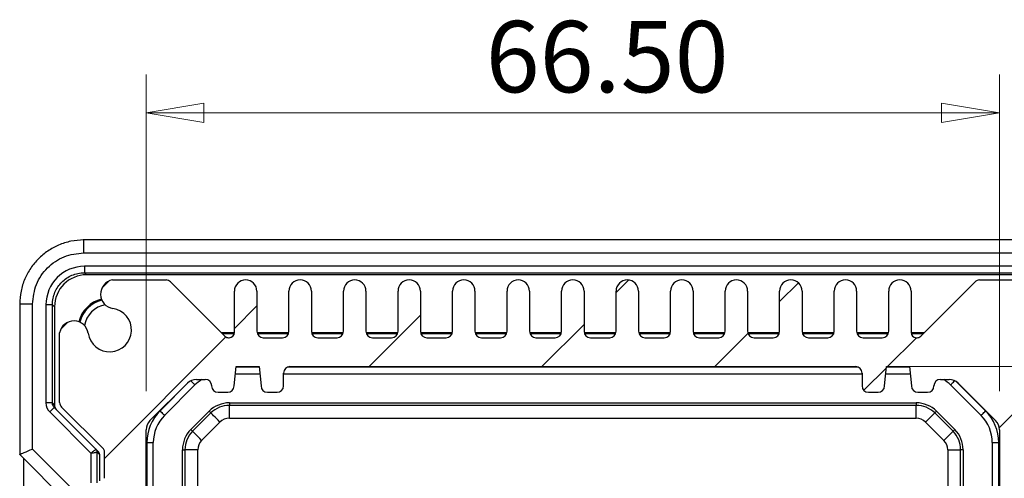
# Model space of a CAD drawing. Units: millimetres. Extents: x 5 to 292, y 5 to 205.
# Drawn here: x 147 to 173, y 131 to 143 of the extents above; entities that cross this region are included whole.
import ezdxf

# ---------------------------------------------------------------- set-up
doc = ezdxf.new("R2010")
doc.units = ezdxf.units.MM
doc.styles.add('SLDTEXTSTYLE0', font='TXT', dxfattribs={"width": 0.75})
doc.dimstyles.new('SLDDIMSTYLE1', dxfattribs={"dimtxt": 1.852083, "dimasz": 1.5, "dimexe": 0, "dimexo": 0.0625, "dimgap": 0.463021, "dimtad": 0, "dimtih": 1, "dimtoh": 1, "dimlfac": 3, "dimrnd": 1e-09, "dimzin": 4, "dimdsep": 46, "dimtxsty": 'SLDTEXTSTYLE0', "dimblk1": 'CLOSED', "dimblk2": 'CLOSED', "dimsah": 1, "dimcen": 0.09, "dimadec": 0, "dimazin": 1, "dimtfac": 1, "dimtofl": 0, "dimtmove": 0, "dimatfit": 3, "dimldrblk": 'CLOSED', "dimfxl": 0, "dimfrac": 2, "dimtolj": 1, "dimtzin": 12, "dimarcsym": 0})

# ---------------------------------------------------------------- blocks, each defined once
blk = doc.blocks.new('_CLOSED')
at = {"color": 0, "linetype": 'ByBlock', "lineweight": -2}
for p, q in [((-1, 0.166667), (0, 0)), ((-1, 0.166667), (-1, -0.166667)), ((0, 0), (-1, -0.166667)), ((0, 0), (-1, 0))]:
    blk.add_line(p, q, dxfattribs=at)
blk = doc.blocks.new('_D_11')
at = {"color": 7, "linetype": 'Continuous', "lineweight": 18}
for p, q in [((150.495, 133.196), (150.495, 141.422)), ((172.661, 133.196), (172.661, 141.422)), ((150.495, 140.422), (172.661, 140.422))]:
    blk.add_line(p, q, dxfattribs=at)
at = {"color": 7, "linetype": 'Continuous', "lineweight": 18, "xscale": 1.5, "yscale": 1.5, "rotation": 180.0000000000002}
blk.add_blockref('_CLOSED', (150.495, 140.422, 30.677), dxfattribs=at)
at = {"color": 7, "linetype": 'Continuous', "lineweight": 18, "xscale": 1.5, "yscale": 1.5}
blk.add_blockref('_CLOSED', (172.661, 140.422, 30.677), dxfattribs=at)
at = {"color": 7, "linetype": 'Continuous', "lineweight": 18, "insert": (159.315, 142.809), "char_height": 1.8521, "attachment_point": 1, "style": 'SLDTEXTSTYLE0'}
blk.add_mtext('66.50', dxfattribs=at)
blk = doc.blocks.new('_D_12')
at = {"color": 7, "linetype": 'Continuous', "lineweight": 18}
for p, q in [((169.928, 133.834), (183.542, 133.834)), ((182.542, 133.834), (182.542, 124.703)), ((182.542, 111.667), (182.542, 121.76)), ((169.928, 111.667), (183.542, 111.667))]:
    blk.add_line(p, q, dxfattribs=at)
at = {"color": 7, "linetype": 'Continuous', "lineweight": 18, "xscale": 1.5, "yscale": 1.5}
for p, rotation in [((182.542, 133.834, 30.677), 89.99999999999962), ((182.542, 111.667, 30.677), 269.9999999999996)]:
    blk.add_blockref('_CLOSED', p, dxfattribs=dict(at, rotation=rotation))
at = {"color": 7, "linetype": 'Continuous', "lineweight": 18, "insert": (179.464, 124.147), "char_height": 1.8521, "attachment_point": 1, "style": 'SLDTEXTSTYLE0'}
blk.add_mtext('66.50', dxfattribs=at)

msp = doc.modelspace()

# ---------------------------------------------------------------- hatches: boundary and pattern name
at = {"linetype": 'Continuous', "lineweight": 18}
h = msp.add_hatch(dxfattribs=at)
h.set_pattern_fill('ANSI31', style=0)
edge = h.paths.add_edge_path(flags=0)
edge.add_line((153.3698, 109.7091), (153.3698, 110.7507))
edge.add_arc((153.5364, 110.7507), 0.1667, 90, 180, ccw=False)
edge.add_line((153.5364, 110.9174), (154.0364, 110.9174))
edge.add_arc((154.0364, 110.7507), 0.1667, 0, 90, ccw=False)
edge.add_line((154.2031, 110.7507), (154.2031, 109.7091))
edge.add_arc((154.4948, 109.7091), 0.2917, 180, 360)
edge.add_line((154.7864, 109.7091), (154.7864, 110.7507))
edge.add_arc((154.9531, 110.7507), 0.1667, 90, 180, ccw=False)
edge.add_line((154.9531, 110.9174), (155.4531, 110.9174))
edge.add_arc((155.4531, 110.7507), 0.1667, 0, 90, ccw=False)
edge.add_line((155.6198, 110.7507), (155.6198, 109.7091))
edge.add_arc((155.9114, 109.7091), 0.2917, 180, 360)
edge.add_line((156.2031, 109.7091), (156.2031, 110.7507))
edge.add_arc((156.3698, 110.7507), 0.1667, 90, 180, ccw=False)
edge.add_line((156.3698, 110.9174), (156.8698, 110.9174))
edge.add_arc((156.8698, 110.7507), 0.1667, 0, 90, ccw=False)
edge.add_line((157.0364, 110.7507), (157.0364, 109.7091))
edge.add_arc((157.3281, 109.7091), 0.2917, 180, 360)
edge.add_line((157.6198, 109.7091), (157.6198, 110.7507))
edge.add_arc((157.7864, 110.7507), 0.1667, 90, 180, ccw=False)
edge.add_line((157.7864, 110.9174), (158.2864, 110.9174))
edge.add_arc((158.2864, 110.7507), 0.1667, 0, 90, ccw=False)
edge.add_line((158.4531, 110.7507), (158.4531, 109.7091))
edge.add_arc((158.7448, 109.7091), 0.2917, 180, 360)
edge.add_line((159.0364, 109.7091), (159.0364, 110.7507))
edge.add_arc((159.2031, 110.7507), 0.1667, 90, 180, ccw=False)
edge.add_line((159.2031, 110.9174), (159.7031, 110.9174))
edge.add_arc((159.7031, 110.7507), 0.1667, 0, 90, ccw=False)
edge.add_line((159.8698, 110.7507), (159.8698, 109.7091))
edge.add_arc((160.1614, 109.7091), 0.2917, 180, 360)
edge.add_line((160.4531, 109.7091), (160.4531, 110.7507))
edge.add_arc((160.6198, 110.7507), 0.1667, 90, 180, ccw=False)
edge.add_line((160.6198, 110.9174), (161.1198, 110.9174))
edge.add_arc((161.1198, 110.7507), 0.1667, 0, 90, ccw=False)
edge.add_line((161.2864, 110.7507), (161.2864, 109.7091))
edge.add_arc((161.5781, 109.7091), 0.2917, 180, 360)
edge.add_line((161.8698, 109.7091), (161.8698, 110.7507))
edge.add_arc((162.0364, 110.7507), 0.1667, 90, 180, ccw=False)
edge.add_line((162.0364, 110.9174), (162.5364, 110.9174))
edge.add_arc((162.5364, 110.7507), 0.1667, 0, 90, ccw=False)
edge.add_line((162.7031, 110.7507), (162.7031, 109.7091))
edge.add_arc((162.9948, 109.7091), 0.2917, 180, 360)
edge.add_line((163.2864, 109.7091), (163.2864, 110.7507))
edge.add_arc((163.4531, 110.7507), 0.1667, 90, 180, ccw=False)
edge.add_line((163.4531, 110.9174), (163.9531, 110.9174))
edge.add_arc((163.9531, 110.7507), 0.1667, 0, 90, ccw=False)
edge.add_line((164.1198, 110.7507), (164.1198, 109.7091))
edge.add_arc((164.4114, 109.7091), 0.2917, 180, 360)
edge.add_line((164.7031, 109.7091), (164.7031, 110.7507))
edge.add_arc((164.8698, 110.7507), 0.1667, 90, 180, ccw=False)
edge.add_line((164.8698, 110.9174), (165.3698, 110.9174))
edge.add_arc((165.3698, 110.7507), 0.1667, 0, 90, ccw=False)
edge.add_line((165.5364, 110.7507), (165.5364, 109.7091))
edge.add_arc((165.8281, 109.7091), 0.2917, 180, 360)
edge.add_line((166.1198, 109.7091), (166.1198, 110.7507))
edge.add_arc((166.2864, 110.7507), 0.1667, 90, 180, ccw=False)
edge.add_line((166.2864, 110.9174), (166.7864, 110.9174))
edge.add_arc((166.7864, 110.7507), 0.1667, 0, 90, ccw=False)
edge.add_line((166.9531, 110.7507), (166.9531, 109.7091))
edge.add_arc((167.2448, 109.7091), 0.2917, 180, 360)
edge.add_line((167.5364, 109.7091), (167.5364, 110.7507))
edge.add_arc((167.7031, 110.7507), 0.1667, 90, 180, ccw=False)
edge.add_line((167.7031, 110.9174), (168.2031, 110.9174))
edge.add_arc((168.2031, 110.7507), 0.1667, 0, 90, ccw=False)
edge.add_line((168.3698, 110.7507), (168.3698, 109.7091))
edge.add_arc((168.6614, 109.7091), 0.2917, 180, 360)
edge.add_line((168.9531, 109.7091), (168.9531, 110.7507))
edge.add_arc((169.1198, 110.7507), 0.1667, 90, 180, ccw=False)
edge.add_line((169.1198, 110.9174), (169.6198, 110.9174))
edge.add_arc((169.6198, 110.7507), 0.1667, 0, 90, ccw=False)
edge.add_line((169.7864, 110.7507), (169.7864, 109.7091))
edge.add_arc((170.0781, 109.7091), 0.2917, 180, 360)
edge.add_line((170.3698, 109.7091), (170.3698, 110.7841))
edge.add_arc((170.5031, 110.7841), 0.1333, 90, 180, ccw=False)
edge.add_line((170.5031, 110.9174), (170.5229, 110.9174))
edge.add_arc((170.5229, 110.7841), 0.1333, 45, 90, ccw=False)
edge.add_line((170.6172, 110.8783), (172.0293, 109.4662))
edge.add_arc((172.1471, 109.5841), 0.1667, 225, 270)
edge.add_line((172.1471, 109.4174), (173.5418, 109.4174))
edge.add_arc((173.4728, 109.786), 0.375, 280.60219, 441.53242)
edge.add_arc((173.6114, 110.7174), 0.5667, 8.46758, 261.53242, ccw=False)
edge.add_arc((174.5428, 110.856), 0.375, 188.46758, 349.39781)
edge.add_line((174.9114, 110.7871), (174.9114, 112.5984))
edge.add_arc((174.7448, 112.5984), 0.1667, 360, 405)
edge.add_line((174.8626, 112.7162), (173.7741, 113.8048))
edge.add_arc((173.8448, 113.8755), 0.1, 180, 225, ccw=False)
edge.add_line((173.7448, 113.8755), (173.7448, 114.5674))
edge.add_arc((173.6448, 114.5674), 0.1, 0, 90)
edge.add_line((173.6448, 114.6674), (173.4114, 114.6674))
edge.add_line((173.4114, 114.6674), (173.4114, 130.8341))
edge.add_line((173.4114, 130.8341), (173.6448, 130.8341))
edge.add_arc((173.6448, 130.9341), 0.1, 270, 360)
edge.add_line((173.7448, 130.9341), (173.7448, 131.6259))
edge.add_arc((173.8448, 131.6259), 0.1, 135, 180, ccw=False)
edge.add_line((173.7741, 131.6966), (174.8626, 132.7852))
edge.add_arc((174.7448, 132.9031), 0.1667, 315, 360)
edge.add_line((174.9114, 132.9031), (174.9114, 134.7144))
edge.add_arc((174.5428, 134.6454), 0.375, 10.60219, 171.53242)
edge.add_arc((173.6114, 134.7841), 0.5667, 98.46758, 351.53242, ccw=False)
edge.add_arc((173.4728, 135.7155), 0.375, 278.46758, 439.39781)
edge.add_line((173.5418, 136.0841), (172.1471, 136.0841))
edge.add_arc((172.1471, 135.9174), 0.1667, 90, 135)
edge.add_line((172.0293, 136.0352), (170.6172, 134.6231))
edge.add_arc((170.5229, 134.7174), 0.1333, 270, 315, ccw=False)
edge.add_line((170.5229, 134.5841), (170.5031, 134.5841))
edge.add_arc((170.5031, 134.7174), 0.1333, 180, 270, ccw=False)
edge.add_line((170.3698, 134.7174), (170.3698, 135.7924))
edge.add_arc((170.0781, 135.7924), 0.2917, 0, 180)
edge.add_line((169.7864, 135.7924), (169.7864, 134.7507))
edge.add_arc((169.6198, 134.7507), 0.1667, -90, 0, ccw=False)
edge.add_line((169.6198, 134.5841), (169.1198, 134.5841))
edge.add_arc((169.1198, 134.7507), 0.1667, 180, 270, ccw=False)
edge.add_line((168.9531, 134.7507), (168.9531, 135.7924))
edge.add_arc((168.6614, 135.7924), 0.2917, 0, 180)
edge.add_line((168.3698, 135.7924), (168.3698, 134.7507))
edge.add_arc((168.2031, 134.7507), 0.1667, 270, 360, ccw=False)
edge.add_line((168.2031, 134.5841), (167.7031, 134.5841))
edge.add_arc((167.7031, 134.7507), 0.1667, 180, 270, ccw=False)
edge.add_line((167.5364, 134.7507), (167.5364, 135.7924))
edge.add_arc((167.2448, 135.7924), 0.2917, 0, 180)
edge.add_line((166.9531, 135.7924), (166.9531, 134.7507))
edge.add_arc((166.7864, 134.7507), 0.1667, 270, 360, ccw=False)
edge.add_line((166.7864, 134.5841), (166.2864, 134.5841))
edge.add_arc((166.2864, 134.7507), 0.1667, 180, 270, ccw=False)
edge.add_line((166.1198, 134.7507), (166.1198, 135.7924))
edge.add_arc((165.8281, 135.7924), 0.2917, 0, 180)
edge.add_line((165.5364, 135.7924), (165.5364, 134.7507))
edge.add_arc((165.3698, 134.7507), 0.1667, 270, 360, ccw=False)
edge.add_line((165.3698, 134.5841), (164.8698, 134.5841))
edge.add_arc((164.8698, 134.7507), 0.1667, 180, 270, ccw=False)
edge.add_line((164.7031, 134.7507), (164.7031, 135.7924))
edge.add_arc((164.4114, 135.7924), 0.2917, 0, 180)
edge.add_line((164.1198, 135.7924), (164.1198, 134.7507))
edge.add_arc((163.9531, 134.7507), 0.1667, 270, 360, ccw=False)
edge.add_line((163.9531, 134.5841), (163.4531, 134.5841))
edge.add_arc((163.4531, 134.7507), 0.1667, 180, 270, ccw=False)
edge.add_line((163.2864, 134.7507), (163.2864, 135.7924))
edge.add_arc((162.9948, 135.7924), 0.2917, 0, 180)
edge.add_line((162.7031, 135.7924), (162.7031, 134.7507))
edge.add_arc((162.5364, 134.7507), 0.1667, -90, 0, ccw=False)
edge.add_line((162.5364, 134.5841), (162.0364, 134.5841))
edge.add_arc((162.0364, 134.7507), 0.1667, 180, 270, ccw=False)
edge.add_line((161.8698, 134.7507), (161.8698, 135.7924))
edge.add_arc((161.5781, 135.7924), 0.2917, 0, 180)
edge.add_line((161.2864, 135.7924), (161.2864, 134.7507))
edge.add_arc((161.1198, 134.7507), 0.1667, 270, 360, ccw=False)
edge.add_line((161.1198, 134.5841), (160.6198, 134.5841))
edge.add_arc((160.6198, 134.7507), 0.1667, 180, 270, ccw=False)
edge.add_line((160.4531, 134.7507), (160.4531, 135.7924))
edge.add_arc((160.1614, 135.7924), 0.2917, 0, 180)
edge.add_line((159.8698, 135.7924), (159.8698, 134.7507))
edge.add_arc((159.7031, 134.7507), 0.1667, -90, 0, ccw=False)
edge.add_line((159.7031, 134.5841), (159.2031, 134.5841))
edge.add_arc((159.2031, 134.7507), 0.1667, 180, 270, ccw=False)
edge.add_line((159.0364, 134.7507), (159.0364, 135.7924))
edge.add_arc((158.7448, 135.7924), 0.2917, 0, 180)
edge.add_line((158.4531, 135.7924), (158.4531, 134.7507))
edge.add_arc((158.2864, 134.7507), 0.1667, -90, 0, ccw=False)
edge.add_line((158.2864, 134.5841), (157.7864, 134.5841))
edge.add_arc((157.7864, 134.7507), 0.1667, 180, 270, ccw=False)
edge.add_line((157.6198, 134.7507), (157.6198, 135.7924))
edge.add_arc((157.3281, 135.7924), 0.2917, 0, 180)
edge.add_line((157.0364, 135.7924), (157.0364, 134.7507))
edge.add_arc((156.8698, 134.7507), 0.1667, 270, 360, ccw=False)
edge.add_line((156.8698, 134.5841), (156.3698, 134.5841))
edge.add_arc((156.3698, 134.7507), 0.1667, 180, 270, ccw=False)
edge.add_line((156.2031, 134.7507), (156.2031, 135.7924))
edge.add_arc((155.9114, 135.7924), 0.2917, 0, 180)
edge.add_line((155.6198, 135.7924), (155.6198, 134.7507))
edge.add_arc((155.4531, 134.7507), 0.1667, 270, 360, ccw=False)
edge.add_line((155.4531, 134.5841), (154.9531, 134.5841))
edge.add_arc((154.9531, 134.7507), 0.1667, 180, 270, ccw=False)
edge.add_line((154.7864, 134.7507), (154.7864, 135.7924))
edge.add_arc((154.4948, 135.7924), 0.2917, 0, 180)
edge.add_line((154.2031, 135.7924), (154.2031, 134.7507))
edge.add_arc((154.0364, 134.7507), 0.1667, -90, 0, ccw=False)
edge.add_line((154.0364, 134.5841), (153.5364, 134.5841))
edge.add_arc((153.5364, 134.7507), 0.1667, 180, 270, ccw=False)
edge.add_line((153.3698, 134.7507), (153.3698, 135.7924))
edge.add_arc((153.0781, 135.7924), 0.2917, 0, 180)
edge.add_line((152.7864, 135.7924), (152.7864, 134.7174))
edge.add_arc((152.6531, 134.7174), 0.1333, 270, 360, ccw=False)
edge.add_line((152.6531, 134.5841), (152.6333, 134.5841))
edge.add_arc((152.6333, 134.7174), 0.1333, 225, 270, ccw=False)
edge.add_line((152.5391, 134.6231), (151.1269, 136.0352))
edge.add_arc((151.0091, 135.9174), 0.1667, 45, 90)
edge.add_line((151.0091, 136.0841), (149.6144, 136.0841))
edge.add_arc((149.6834, 135.7155), 0.375, 100.60219, 261.53242)
edge.add_arc((149.5448, 134.7841), 0.5667, -171.53242, 81.53242, ccw=False)
edge.add_arc((148.6134, 134.6454), 0.375, 8.46758, 169.39781)
edge.add_line((148.2448, 134.7144), (148.2448, 132.9031))
edge.add_arc((148.4114, 132.9031), 0.1667, 180, 225)
edge.add_line((148.2936, 132.7852), (149.3822, 131.6966))
edge.add_arc((149.3114, 131.6259), 0.1, 0, 45, ccw=False)
edge.add_line((149.4114, 131.6259), (149.4114, 130.9341))
edge.add_arc((149.5114, 130.9341), 0.1, 180, 270)
edge.add_line((149.5114, 130.8341), (149.7448, 130.8341))
edge.add_line((149.7448, 130.8341), (149.7448, 114.6674))
edge.add_line((149.7448, 114.6674), (149.5114, 114.6674))
edge.add_arc((149.5114, 114.5674), 0.1, 90, 180)
edge.add_line((149.4114, 114.5674), (149.4114, 113.8755))
edge.add_arc((149.3114, 113.8755), 0.1, 315, 360, ccw=False)
edge.add_line((149.3822, 113.8048), (148.2936, 112.7162))
edge.add_arc((148.4114, 112.5984), 0.1667, 135, 180)
edge.add_line((148.2448, 112.5984), (148.2448, 110.7871))
edge.add_arc((148.6134, 110.856), 0.375, 190.60219, 351.53242)
edge.add_arc((149.5448, 110.7174), 0.5667, -81.53242, 171.53242, ccw=False)
edge.add_arc((149.6834, 109.786), 0.375, 98.46758, 259.39781)
edge.add_line((149.6144, 109.4174), (151.0091, 109.4174))
edge.add_arc((151.0091, 109.5841), 0.1667, 270, 315)
edge.add_line((151.1269, 109.4662), (152.5391, 110.8783))
edge.add_arc((152.6333, 110.7841), 0.1333, 90, 135, ccw=False)
edge.add_line((152.6333, 110.9174), (152.6531, 110.9174))
edge.add_arc((152.6531, 110.7841), 0.1333, 0, 90, ccw=False)
edge.add_line((152.7864, 110.7841), (152.7864, 109.7091))
edge.add_arc((153.0781, 109.7091), 0.2917, 180, 360)
edge = h.paths.add_edge_path(flags=0)
edge.add_arc((152.3614, 133.3341), 0.1667, 180, 270)
edge.add_line((152.3614, 133.1674), (152.6114, 133.1674))
edge.add_arc((152.6114, 133.3341), 0.1667, 270, 360)
edge.add_line((152.7781, 133.3341), (152.8281, 133.8341))
edge.add_line((152.8281, 133.8341), (153.4281, 133.8341))
edge.add_line((153.4281, 133.8341), (153.4781, 133.3341))
edge.add_arc((153.6448, 133.3341), 0.1667, 180, 270)
edge.add_line((153.6448, 133.1674), (153.8948, 133.1674))
edge.add_arc((153.8948, 133.3341), 0.1667, 270, 360)
edge.add_line((154.0614, 133.3341), (154.0614, 133.6674))
edge.add_arc((154.2281, 133.6674), 0.1667, 90, 180, ccw=False)
edge.add_line((154.2281, 133.8341), (168.9281, 133.8341))
edge.add_arc((168.9281, 133.6674), 0.1667, 0, 90, ccw=False)
edge.add_line((169.0948, 133.6674), (169.0948, 133.3341))
edge.add_arc((169.2614, 133.3341), 0.1667, 180, 270)
edge.add_line((169.2614, 133.1674), (169.5114, 133.1674))
edge.add_arc((169.5114, 133.3341), 0.1667, 270, 360)
edge.add_line((169.6781, 133.3341), (169.7281, 133.8341))
edge.add_line((169.7281, 133.8341), (170.3281, 133.8341))
edge.add_line((170.3281, 133.8341), (170.3781, 133.3341))
edge.add_arc((170.5448, 133.3341), 0.1667, 180, 270)
edge.add_line((170.5448, 133.1674), (170.7948, 133.1674))
edge.add_arc((170.7948, 133.3341), 0.1667, 270, 360)
edge.add_arc((171.1281, 133.3341), 0.1667, 90, 180, ccw=False)
edge.add_line((171.1281, 133.5007), (171.3567, 133.5007))
edge.add_arc((171.3567, 133.1674), 0.3333, 45, 90, ccw=False)
edge.add_line((171.5924, 133.4031), (172.5638, 132.4317))
edge.add_arc((172.3281, 132.196), 0.3333, 0, 45, ccw=False)
edge.add_line((172.6614, 132.196), (172.6614, 113.3055))
edge.add_arc((172.3281, 113.3055), 0.3333, 315, 360, ccw=False)
edge.add_line((172.5638, 113.0698), (171.5924, 112.0984))
edge.add_arc((171.3567, 112.3341), 0.3333, 270, 315, ccw=False)
edge.add_line((171.3567, 112.0007), (171.1281, 112.0007))
edge.add_arc((171.1281, 112.1674), 0.1667, 180, 270, ccw=False)
edge.add_arc((170.7948, 112.1674), 0.1667, 0, 90)
edge.add_line((170.7948, 112.3341), (170.5448, 112.3341))
edge.add_arc((170.5448, 112.1674), 0.1667, 90, 180)
edge.add_line((170.3781, 112.1674), (170.3281, 111.6674))
edge.add_line((170.3281, 111.6674), (169.7281, 111.6674))
edge.add_line((169.7281, 111.6674), (169.6781, 112.1674))
edge.add_arc((169.5114, 112.1674), 0.1667, 0, 90)
edge.add_line((169.5114, 112.3341), (169.2614, 112.3341))
edge.add_arc((169.2614, 112.1674), 0.1667, 90, 180)
edge.add_line((169.0948, 112.1674), (169.0948, 111.8341))
edge.add_arc((168.9281, 111.8341), 0.1667, 270, 360, ccw=False)
edge.add_line((168.9281, 111.6674), (154.2281, 111.6674))
edge.add_arc((154.2281, 111.8341), 0.1667, 180, 270, ccw=False)
edge.add_line((154.0614, 111.8341), (154.0614, 112.1674))
edge.add_arc((153.8948, 112.1674), 0.1667, 0, 90)
edge.add_line((153.8948, 112.3341), (153.6448, 112.3341))
edge.add_arc((153.6448, 112.1674), 0.1667, 90, 180)
edge.add_line((153.4781, 112.1674), (153.4281, 111.6674))
edge.add_line((153.4281, 111.6674), (152.8281, 111.6674))
edge.add_line((152.8281, 111.6674), (152.7781, 112.1674))
edge.add_arc((152.6114, 112.1674), 0.1667, 0, 90)
edge.add_line((152.6114, 112.3341), (152.3614, 112.3341))
edge.add_arc((152.3614, 112.1674), 0.1667, 90, 180)
edge.add_arc((152.0281, 112.1674), 0.1667, 270, 360, ccw=False)
edge.add_line((152.0281, 112.0007), (151.7995, 112.0007))
edge.add_arc((151.7995, 112.3341), 0.3333, 225, 270, ccw=False)
edge.add_line((151.5638, 112.0984), (150.5924, 113.0698))
edge.add_arc((150.8281, 113.3055), 0.3333, 180, 225, ccw=False)
edge.add_line((150.4948, 113.3055), (150.4948, 132.196))
edge.add_arc((150.8281, 132.196), 0.3333, 135, 180, ccw=False)
edge.add_line((150.5924, 132.4317), (151.5638, 133.4031))
edge.add_arc((151.7995, 133.1674), 0.3333, 90, 135, ccw=False)
edge.add_line((151.7995, 133.5007), (152.0281, 133.5007))
edge.add_arc((152.0281, 133.3341), 0.1667, 0, 90, ccw=False)

# ---------------------------------------------------------------- linework, layer by layer
at = {"color": 7, "linetype": 'Continuous', "lineweight": 25}
for p, q in [((177.6948, 137.1222), (148.8558, 137.1222)), ((148.8725, 136.7889), (177.5281, 136.7889)), ((174.2669, 136.4394), (148.8893, 136.4394)), ((148.8893, 136.2727), (174.2669, 136.2727)), ((148.9447, 136.2174), (148.8893, 136.2727)), ((174.2116, 136.2174), (148.9447, 136.2174)), ((149.6144, 136.0841), (151.0091, 136.0841)), ((151.1269, 136.0352), (152.5391, 134.6231)), ((170.6172, 134.6231), (172.0293, 136.0352)), ((172.1471, 136.0841), (173.5418, 136.0841)), ((152.7864, 134.7174), (152.7864, 135.7924)), ((153.3698, 135.7924), (153.3698, 134.7507)), ((154.2031, 134.7507), (154.2031, 135.7924)), ((154.7864, 135.7924), (154.7864, 134.7507)), ((155.6198, 134.7507), (155.6198, 135.7924)), ((156.2031, 135.7924), (156.2031, 134.7507)), ((157.0364, 134.7507), (157.0364, 135.7924)), ((157.6198, 135.7924), (157.6198, 134.7507)), ((158.4531, 134.7507), (158.4531, 135.7924)), ((159.0364, 135.7924), (159.0364, 134.7507)), ((159.8698, 134.7507), (159.8698, 135.7924)), ((160.4531, 135.7924), (160.4531, 134.7507)), ((161.2864, 134.7507), (161.2864, 135.7924)), ((161.8698, 135.7924), (161.8698, 134.7507)), ((162.7031, 134.7507), (162.7031, 135.7924)), ((163.2864, 135.7924), (163.2864, 134.7507)), ((164.1198, 134.7507), (164.1198, 135.7924)), ((164.7031, 135.7924), (164.7031, 134.7507)), ((165.5364, 134.7507), (165.5364, 135.7924)), ((166.1198, 135.7924), (166.1198, 134.7507)), ((166.9531, 134.7507), (166.9531, 135.7924)), ((167.5364, 135.7924), (167.5364, 134.7507)), ((168.3698, 134.7507), (168.3698, 135.7924)), ((168.9531, 135.7924), (168.9531, 134.7507)), ((169.7864, 134.7507), (169.7864, 135.7924)), ((170.3698, 135.7924), (170.3698, 134.7174)), ((147.2066, 135.473), (147.2066, 131.5555)), ((147.54, 131.6936), (147.54, 135.4564)), ((147.8895, 135.4395), (147.8895, 132.8918)), ((148.0561, 132.8918), (148.0561, 135.4395)), ((148.0561, 135.4395), (148.1114, 135.3842)), ((148.1114, 135.3842), (148.1114, 132.8365)), ((148.2448, 132.9031), (148.2448, 134.7144)), ((152.4448, 134.7174), (152.7864, 134.7174)), ((152.7822, 134.6841), (152.4781, 134.6841)), ((152.6333, 134.5841), (152.6531, 134.5841)), ((153.3731, 134.7174), (154.1997, 134.7174)), ((154.1892, 134.6841), (153.3837, 134.6841)), ((153.5364, 134.5841), (154.0364, 134.5841)), ((154.7898, 134.7174), (155.6164, 134.7174)), ((155.6059, 134.6841), (154.8004, 134.6841)), ((154.9531, 134.5841), (155.4531, 134.5841)), ((156.2065, 134.7174), (157.0331, 134.7174)), ((157.0225, 134.6841), (156.217, 134.6841)), ((156.3698, 134.5841), (156.8698, 134.5841)), ((157.6231, 134.7174), (158.4497, 134.7174)), ((158.4392, 134.6841), (157.6337, 134.6841)), ((157.7864, 134.5841), (158.2864, 134.5841)), ((159.0398, 134.7174), (159.8664, 134.7174)), ((159.8559, 134.6841), (159.0504, 134.6841)), ((159.2031, 134.5841), (159.7031, 134.5841)), ((160.4565, 134.7174), (161.2831, 134.7174)), ((161.2725, 134.6841), (160.467, 134.6841)), ((160.6198, 134.5841), (161.1198, 134.5841)), ((161.8731, 134.7174), (162.6997, 134.7174)), ((162.6892, 134.6841), (161.8837, 134.6841)), ((162.0364, 134.5841), (162.5364, 134.5841)), ((163.2898, 134.7174), (164.1164, 134.7174)), ((164.1059, 134.6841), (163.3004, 134.6841)), ((163.4531, 134.5841), (163.9531, 134.5841)), ((164.7065, 134.7174), (165.5331, 134.7174)), ((165.5225, 134.6841), (164.717, 134.6841)), ((164.8698, 134.5841), (165.3698, 134.5841)), ((166.1231, 134.7174), (166.9497, 134.7174)), ((166.9392, 134.6841), (166.1337, 134.6841)), ((166.2864, 134.5841), (166.7864, 134.5841)), ((167.5398, 134.7174), (168.3664, 134.7174)), ((168.3559, 134.6841), (167.5504, 134.6841)), ((167.7031, 134.5841), (168.2031, 134.5841)), ((168.9565, 134.7174), (169.7831, 134.7174)), ((169.7725, 134.6841), (168.967, 134.6841)), ((169.1198, 134.5841), (169.6198, 134.5841)), ((170.3698, 134.7174), (170.7114, 134.7174)), ((170.6781, 134.6841), (170.374, 134.6841)), ((170.5031, 134.5841), (170.5229, 134.5841)), ((152.7781, 133.3341), (152.8281, 133.8341)), ((152.8281, 133.8341), (153.4281, 133.8341)), ((153.4281, 133.8341), (153.4781, 133.3341)), ((154.2281, 133.8341), (168.9281, 133.8341)), ((169.6781, 133.3341), (169.7281, 133.8341)), ((169.7281, 133.8341), (170.3281, 133.8341)), ((170.3281, 133.8341), (170.3781, 133.3341)), ((152.8098, 133.6507), (153.4464, 133.6507)), ((154.0614, 133.3341), (154.0614, 133.6674)), ((154.0614, 133.6507), (169.0948, 133.6507)), ((169.0948, 133.6674), (169.0948, 133.3341)), ((169.7098, 133.6507), (170.3464, 133.6507)), ((150.5924, 132.4317), (151.5638, 133.4031)), ((150.971, 132.5685), (151.7604, 133.3578)), ((151.7995, 133.5007), (152.0281, 133.5007)), ((171.1281, 133.5007), (171.3567, 133.5007)), ((171.3958, 133.3578), (172.1852, 132.5685)), ((171.5924, 133.4031), (172.5638, 132.4317)), ((152.3614, 133.1674), (152.6114, 133.1674)), ((153.6448, 133.1674), (153.8948, 133.1674)), ((169.2614, 133.1674), (169.5114, 133.1674)), ((170.5448, 133.1674), (170.7948, 133.1674)), ((148.1114, 132.8365), (148.0561, 132.8918)), ((149.3822, 131.6966), (148.2936, 132.7852)), ((152.6543, 132.8931), (170.502, 132.8931)), ((152.6543, 132.8931), (152.6543, 132.8286)), ((170.502, 132.8286), (152.6543, 132.8286)), ((152.6543, 132.4955), (152.6543, 132.8286)), ((170.502, 132.8931), (170.502, 132.8286)), ((170.502, 132.4955), (170.502, 132.8286)), ((147.9872, 132.656), (149.0561, 131.587)), ((149.1935, 131.6853), (148.105, 132.7738)), ((151.6532, 132.1995), (152.1293, 132.6756)), ((152.1749, 132.6301), (151.6988, 132.1539)), ((152.1293, 132.6756), (152.1749, 132.6301)), ((171.0269, 132.6756), (170.9813, 132.6301)), ((171.4575, 132.1539), (170.9813, 132.6301)), ((171.0269, 132.6756), (171.503, 132.1995)), ((151.9343, 131.9184), (152.4105, 132.3945)), ((152.6543, 132.4955), (170.502, 132.4955)), ((170.7458, 132.3945), (171.2219, 131.9184)), ((150.4948, 113.3055), (150.4948, 132.196)), ((151.6532, 132.1995), (151.6988, 132.1539)), ((171.503, 132.1995), (171.4575, 132.1539)), ((172.6614, 132.196), (172.6614, 113.3055)), ((150.5114, 131.8613), (150.5114, 113.6401)), ((150.5114, 131.8613), (150.6781, 131.8613)), ((150.6781, 113.6401), (150.6781, 131.8613)), ((172.4781, 131.8613), (172.4781, 113.6401)), ((172.4781, 131.8613), (172.6448, 131.8613)), ((172.6448, 113.6401), (172.6448, 131.8613)), ((147.2066, 131.5555), (148.6831, 130.079)), ((149.0167, 130.2169), (147.54, 131.6936)), ((149.0561, 131.587), (149.0561, 130.812)), ((149.2488, 131.63), (149.1935, 131.6853)), ((149.2228, 130.812), (149.2228, 131.6146)), ((149.2228, 131.6146), (149.2781, 131.5593)), ((149.2781, 131.5593), (149.2781, 130.8674)), ((149.4114, 130.9341), (149.4114, 131.6259)), ((151.4358, 113.8269), (151.4358, 131.6746)), ((151.4358, 131.6746), (151.5002, 131.6746)), ((151.5002, 131.6746), (151.5002, 113.8269)), ((151.8333, 131.6746), (151.5002, 131.6746)), ((151.8333, 113.8269), (151.8333, 131.6746)), ((171.3229, 131.6746), (171.656, 131.6746)), ((171.3229, 131.6746), (171.3229, 113.8269)), ((171.7204, 131.6746), (171.656, 131.6746)), ((171.656, 113.8269), (171.656, 131.6746)), ((171.7204, 131.6746), (171.7204, 113.8269)), ((147.3112, 114.0505), (147.3112, 131.451))]:
    msp.add_line(p, q, dxfattribs=at)
at = {"color": 8, "linetype": 'Continuous', "lineweight": 25}
for p, q in [((153.4298, 133.8174), (152.8264, 133.8174)), ((169.0008, 133.8174), (154.1555, 133.8174)), ((170.3298, 133.8174), (169.7264, 133.8174)), ((151.6048, 133.4379), (150.8532, 132.6863)), ((172.3031, 132.6863), (171.5515, 133.4379))]:
    msp.add_line(p, q, dxfattribs=at)
at = {"color": 8, "linetype": 'Continuous', "lineweight": 25, "flags": 128}
for points in [[(151.6519, 133.4663), (151.6655, 133.4527), (151.6876, 133.4306), (151.708, 133.4102), (151.7259, 133.3923), (151.7405, 133.3777), (151.7514, 133.3668), (151.7581, 133.3601), (151.7604, 133.3578)], [(171.3958, 133.3578), (171.3981, 133.3601), (171.4048, 133.3668), (171.4157, 133.3777), (171.4304, 133.3923), (171.4482, 133.4102), (171.4686, 133.4306), (171.4907, 133.4527), (171.5043, 133.4663)]]:
    msp.add_lwpolyline(points, dxfattribs=at)
at = {"color": 7, "linetype": 'Continuous', "lineweight": 25, "flags": 128}
for points in [[(150.8532, 132.6863), (150.8761, 132.6633), (150.8983, 132.6412), (150.9186, 132.6208), (150.9365, 132.603), (150.9511, 132.5883), (150.962, 132.5774), (150.9687, 132.5707), (150.971, 132.5685)], [(152.4105, 132.3945), (152.3655, 132.4395), (152.3222, 132.4828), (152.2821, 132.5229), (152.2467, 132.5582), (152.2174, 132.5876), (152.1951, 132.6098), (152.1808, 132.6242), (152.1749, 132.6301)], [(170.7458, 132.3945), (170.7907, 132.4395), (170.8341, 132.4828), (170.8741, 132.5229), (170.9095, 132.5582), (170.9388, 132.5876), (170.9611, 132.6098), (170.9754, 132.6242), (170.9813, 132.6301)], [(172.1852, 132.5685), (172.1875, 132.5707), (172.1942, 132.5774), (172.2051, 132.5883), (172.2197, 132.603), (172.2376, 132.6208), (172.258, 132.6412), (172.2801, 132.6633), (172.3031, 132.6863)], [(151.9343, 131.9184), (151.8893, 131.9633), (151.846, 132.0067), (151.8059, 132.0467), (151.7706, 132.0821), (151.7412, 132.1114), (151.719, 132.1337), (151.7047, 132.148), (151.6988, 132.1539)], [(171.2219, 131.9184), (171.2669, 131.9633), (171.3102, 132.0067), (171.3503, 132.0467), (171.3856, 132.0821), (171.415, 132.1114), (171.4372, 132.1337), (171.4516, 132.148), (171.4575, 132.1539)], [(147.2066, 131.5555), (147.2117, 131.5576), (147.2267, 131.5639), (147.2513, 131.574), (147.2846, 131.5878), (147.3257, 131.6049), (147.3733, 131.6246), (147.4259, 131.6464), (147.4821, 131.6696), (147.54, 131.6936)]]:
    msp.add_lwpolyline(points, dxfattribs=at)
at = {"color": 7, "linetype": 'Continuous', "lineweight": 25}
for centre, radius, start, end in [((149.6834, 135.7155), 0.375, 100.60219, 261.53242), ((151.0091, 135.9174), 0.1667, 45, 90), ((153.0781, 135.7924), 0.2917, 0, 180), ((154.4948, 135.7924), 0.2917, 0, 180), ((155.9114, 135.7924), 0.2917, 0, 180), ((157.3281, 135.7924), 0.2917, 0, 180), ((158.7448, 135.7924), 0.2917, 0, 180), ((160.1614, 135.7924), 0.2917, 0, 180), ((161.5781, 135.7924), 0.2917, 0, 180), ((162.9948, 135.7924), 0.2917, 0, 180), ((164.4114, 135.7924), 0.2917, 0, 180), ((165.8281, 135.7924), 0.2917, 0, 180), ((167.2448, 135.7924), 0.2917, 0, 180), ((168.6614, 135.7924), 0.2917, 0, 180), ((170.0781, 135.7924), 0.2917, 0, 180), ((172.1471, 135.9174), 0.1667, 90, 135), ((149.5448, 134.7841), 0.8332, 104.91395, 165.08605), ((149.5448, 134.7841), 0.8, 104.60849, 165.39151), ((149.5448, 134.7841), 0.6667, 100.04931, 169.95069), ((149.5448, 134.7841), 0.5667, 188.46758, 81.53242), ((148.6134, 134.6454), 0.375, 8.46758, 169.39781), ((152.6333, 134.7174), 0.1333, 225, 270), ((152.6531, 134.7174), 0.1333, 270, 0), ((153.5364, 134.7507), 0.1667, 180, 270), ((154.0364, 134.7507), 0.1667, 270, 0), ((154.9531, 134.7507), 0.1667, 180, 270), ((155.4531, 134.7507), 0.1667, 270, 0), ((156.3698, 134.7507), 0.1667, 180, 270), ((156.8698, 134.7507), 0.1667, 270, 0), ((157.7864, 134.7507), 0.1667, 180, 270), ((158.2864, 134.7507), 0.1667, 270, 0), ((159.2031, 134.7507), 0.1667, 180, 270), ((159.7031, 134.7507), 0.1667, 270, 0), ((160.6198, 134.7507), 0.1667, 180, 270), ((161.1198, 134.7507), 0.1667, 270, 0), ((162.0364, 134.7507), 0.1667, 180, 270), ((162.5364, 134.7507), 0.1667, 270, 0), ((163.4531, 134.7507), 0.1667, 180, 270), ((163.9531, 134.7507), 0.1667, 270, 0), ((164.8698, 134.7507), 0.1667, 180, 270), ((165.3698, 134.7507), 0.1667, 270, 0), ((166.2864, 134.7507), 0.1667, 180, 270), ((166.7864, 134.7507), 0.1667, 270, 360), ((167.7031, 134.7507), 0.1667, 180, 270), ((168.2031, 134.7507), 0.1667, 270, 0), ((169.1198, 134.7507), 0.1667, 180, 270), ((169.6198, 134.7507), 0.1667, 270, 0), ((170.5031, 134.7174), 0.1333, 180, 270), ((170.5229, 134.7174), 0.1333, 270, 315), ((154.2281, 133.6674), 0.1667, 90, 180), ((168.9281, 133.6674), 0.1667, 360, 90), ((151.7995, 133.1674), 0.3333, 90, 135), ((152.4675, 132.6507), 1, 121.78833, 135), ((152.0281, 133.3341), 0.1667, 0, 90), ((152.3614, 133.3341), 0.1667, 180, 270), ((152.6114, 133.3341), 0.1667, 270, 0), ((153.6448, 133.3341), 0.1667, 180, 270), ((153.8948, 133.3341), 0.1667, 270, 0), ((169.2614, 133.3341), 0.1667, 180, 270), ((169.5114, 133.3341), 0.1667, 270, 0), ((170.5448, 133.3341), 0.1667, 180, 270), ((170.7948, 133.3341), 0.1667, 270, 0), ((171.1281, 133.3341), 0.1667, 90, 180), ((170.6887, 132.6507), 1, 45, 58.21167), ((171.3567, 133.1674), 0.3333, 45, 90), ((148.4114, 132.9031), 0.1667, 180, 225), ((152.6543, 132.1507), 0.7423, 90, 135), ((152.6543, 132.1507), 0.6779, 90, 135), ((170.502, 132.1507), 0.7423, 45, 90), ((170.502, 132.1507), 0.6779, 45, 90), ((151.6781, 131.8613), 1.1667, 135, 180), ((151.6781, 131.8613), 1, 135, 180), ((171.4781, 131.8613), 1, 0, 45), ((171.4781, 131.8613), 1.1667, 0, 45), ((150.8281, 132.196), 0.3333, 135, 180), ((152.6543, 132.1507), 0.3448, 90, 135), ((170.502, 132.1507), 0.3448, 45, 90), ((172.3281, 132.196), 0.3333, 0, 45), ((152.1781, 131.6746), 0.7423, 135, 180), ((152.1781, 131.6746), 0.6779, 135, 180), ((170.9781, 131.6746), 0.6779, 0, 45), ((170.9781, 131.6746), 0.7423, 0, 45), ((152.1781, 131.6746), 0.3448, 135, 180), ((170.9781, 131.6746), 0.3448, 0, 45), ((149.3114, 131.6259), 0.1, 0, 45)]:
    msp.add_arc(centre, radius, start, end, dxfattribs=at)
for centre, major_axis, ratio, start_param, end_param in [((148.8896, 135.4392), (-0.7073, 0.7073), 0.9996955, 5.4979394, 7.0684312), ((148.9449, 135.3839), (-0.5894, 0.5894), 0.9996955, 5.4979394, 7.0684312), ((148.2229, 132.8917), (-0.2358, 0.2358), 0.9996955, 0.7852459, 1.5707963), ((148.2781, 132.8364), (-0.1179, 0.1179), 0.9996955, 0.7852459, 1.5707963), ((149.1228, 131.5203), (0.0707, 0.165), 0.008512, 6.2797802, 6.2972335), ((149.1781, 131.5593), (0.0707, -0.0707), 0.9996955, 0.7852459, 1.5707963)]:
    msp.add_ellipse(centre, major_axis=major_axis, ratio=ratio, start_param=start_param, end_param=end_param, dxfattribs=at)
for points, knots in [([(148.8725, 137.122), (148.759, 137.1153), (148.535, 137.102), (148.2171, 136.9985), (147.9327, 136.844), (147.6878, 136.641), (147.4848, 136.3961), (147.3304, 136.1118), (147.2268, 135.7939), (147.2136, 135.5699), (147.2068, 135.4564)], [0, 0, 0, 0, 0.1301327, 0.2568402, 0.3801275, 0.5, 0.6198725, 0.7431598, 0.8698673, 1, 1, 1, 1]), ([(148.8725, 136.7889), (148.8725, 136.8112), (148.8725, 136.8558), (148.8725, 136.92), (148.8725, 136.979), (148.8725, 137.0303), (148.8725, 137.0719), (148.8725, 137.102), (148.8725, 137.1205), (148.8725, 137.1215), (148.8725, 137.122)], [0, 0, 0, 0, 0.12499973, 0.25000051, 0.37499855, 0.49999883, 0.6249974, 0.74999794, 0.87499767, 1, 1, 1, 1]), ([(147.54, 135.4564), (147.56, 135.631), (147.6, 135.9802), (147.9081, 136.4208), (148.3486, 136.7288), (148.6978, 136.7689), (148.8725, 136.7889)], [0, 0, 0, 0, 0.2500412, 0.5, 0.7499588, 1, 1, 1, 1]), ([(148.8893, 136.4394), (148.8893, 136.4178), (148.8893, 136.3746), (148.8893, 136.3199), (148.8893, 136.2812), (148.8893, 136.2755), (148.8893, 136.2727)], [0, 0, 0, 0, 0.2499992, 0.4999953, 0.7499973, 1, 1, 1, 1]), ([(148.0561, 135.4395), (148.0595, 135.4963), (148.0661, 135.6084), (148.1337, 135.8169), (148.2852, 136.0436), (148.5119, 136.1951), (148.7204, 136.2627), (148.8325, 136.2693), (148.8893, 136.2727)], [0, 0, 0, 0, 0.1304184, 0.257408, 0.5, 0.742592, 0.8695816, 1, 1, 1, 1]), ([(147.54, 135.4564), (147.5177, 135.4564), (147.4731, 135.4564), (147.4088, 135.4564), (147.3499, 135.4564), (147.2986, 135.4564), (147.2569, 135.4564), (147.2268, 135.4564), (147.2084, 135.4564), (147.2073, 135.4564), (147.2068, 135.4564)], [0, 0, 0, 0, 0.12499973, 0.25000051, 0.37499855, 0.49999883, 0.6249974, 0.74999794, 0.87499767, 1, 1, 1, 1]), ([(148.0561, 135.4395), (148.0533, 135.4395), (148.0476, 135.4395), (148.009, 135.4395), (147.9543, 135.4395), (147.9111, 135.4395), (147.8895, 135.4395)], [0, 0, 0, 0, 0.2500027, 0.5000047, 0.7500008, 1, 1, 1, 1]), ([(148.0561, 132.8918), (148.0533, 132.8918), (148.0476, 132.8918), (148.009, 132.8918), (147.9543, 132.8918), (147.9111, 132.8918), (147.8895, 132.8918)], [0, 0, 0, 0, 0.2500027, 0.5000047, 0.7500008, 1, 1, 1, 1]), ([(148.105, 132.7738), (148.0977, 132.782), (148.0831, 132.7983), (148.068, 132.8276), (148.058, 132.859), (148.0567, 132.8809), (148.0561, 132.8918)], [0, 0, 0, 0, 0.250001, 0.5000006, 0.7500006, 1, 1, 1, 1]), ([(148.105, 132.7738), (148.1032, 132.7721), (148.0997, 132.7685), (148.0724, 132.7413), (148.0335, 132.7023), (148.0026, 132.6714), (147.9872, 132.656)], [0, 0, 0, 0, 0.2500045, 0.4999986, 0.7500016, 1, 1, 1, 1]), ([(149.1935, 131.6853), (149.1913, 131.6838), (149.188, 131.6814), (149.1706, 131.6689), (149.1495, 131.6537), (149.1212, 131.6337), (149.0877, 131.6097), (149.0671, 131.5949), (149.0561, 131.587)], [0, 0, 0, 0, 0.2412663, 0.3678734, 0.4976737, 0.7081889, 0.8440264, 1, 1, 1, 1]), ([(149.0561, 131.587), (149.0695, 131.5892), (149.0945, 131.5933), (149.1352, 131.5999), (149.1694, 131.6058), (149.1951, 131.61), (149.2162, 131.6135), (149.2202, 131.6142), (149.2228, 131.6146)], [0, 0, 0, 0, 0.1560907, 0.2919664, 0.5023243, 0.6326421, 0.7591424, 1, 1, 1, 1]), ([(149.2228, 131.6146), (149.2224, 131.6211), (149.2216, 131.6342), (149.2156, 131.653), (149.2066, 131.6706), (149.1979, 131.6804), (149.1935, 131.6853)], [0, 0, 0, 0, 0.2499486, 0.4999999, 0.7500476, 1, 1, 1, 1]), ([(149.2228, 131.6146), (149.2224, 131.6211), (149.2217, 131.6342), (149.2157, 131.6531), (149.2066, 131.6706), (149.1979, 131.6804), (149.1935, 131.6853)], [0, 0, 0, 0, 0.2500024, 0.5000002, 0.7499999, 1, 1, 1, 1])]:
    msp.add_open_spline(points, degree=3, knots=knots, dxfattribs=at)

# ---------------------------------------------------------------- dimensions: what is measured, and where the dimension line sits
at = {"color": 7, "linetype": 'Continuous', "lineweight": 18}
dim = msp.add_linear_dim(base=(172.6614, 141.8931), p1=(150.4948, 132.196), p2=(172.6614, 132.196), dimstyle='SLDDIMSTYLE1', dxfattribs=at)
dim.commit()
dim.dimension.update_dxf_attribs({"geometry": '_D_11', "text_midpoint": (162.3928, 141.8931), "dimtype": 160})
dim = msp.add_linear_dim(base=(182.5422, 111.6674), p1=(168.9281, 133.8341), p2=(168.9281, 111.6674), angle=90, dimstyle='SLDDIMSTYLE1', dxfattribs=at)
dim.commit()
dim.dimension.update_dxf_attribs({"geometry": '_D_12', "text_midpoint": (182.5422, 123.2312), "dimtype": 160})

doc.saveas('drawing.dxf')
